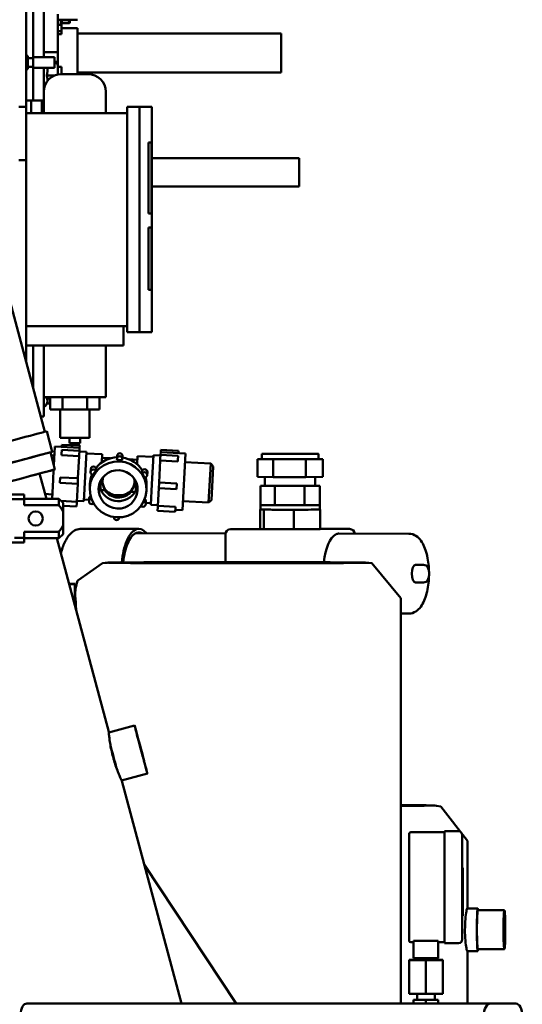
# Model space of a CAD drawing. Units: millimetres. Extents: x 0 to 4200, y 0 to 5940.
# Drawn here: x 2257 to 2540, y 3501 to 4055 of the extents above; entities that cross this region are included whole.
import ezdxf

# ---------------------------------------------------------------- set-up
doc = ezdxf.new("R2010")
doc.units = ezdxf.units.MM
doc.layers.add('AM_0', color=7, linetype='Continuous', lineweight=50)

msp = doc.modelspace()

# ---------------------------------------------------------------- linework, layer by layer
at = {"layer": 'AM_0', "linetype": 'Continuous', "lineweight": 50}
for p, q in [((2260.11, 4096.14), (2260.11, 4026.3)), ((2264.11, 4033.97), (2264.11, 4096.51)), ((2264.11, 4033.97), (2264.11, 4096.51)), ((2270.11, 4034.3), (2270.11, 4096.51)), ((2278.11, 4037.22), (2278.11, 4058.5)), ((2289.11, 4055.47), (2278.11, 4055.47)), ((2278.11, 4052.61), (2279.71, 4052.61)), ((2279.71, 4055.47), (2279.71, 4052.61)), ((2279.71, 4054.16), (2280.04, 4053.6)), ((2280.11, 4048.97), (2280.11, 4053.55)), ((2280.48, 4053.79), (2284.15, 4053.79)), ((2280.48, 4053.45), (2284.15, 4053.45)), ((2284.91, 4054.16), (2284.59, 4053.6)), ((2284.91, 4054.16), (2284.91, 4055.47)), ((2278.11, 4048.97), (2280.11, 4048.97)), ((2278.11, 4047.41), (2280.11, 4047.41)), ((2289.11, 4050.67), (2280.11, 4050.67)), ((2280.11, 4047.48), (2280.11, 4048.97)), ((2280.11, 4047.41), (2280.11, 4047.48)), ((2289.11, 4024.8), (2289.11, 4050.67)), ((2404.11, 4047.67), (2289.11, 4047.67)), ((2404.11, 4025.67), (2404.11, 4047.67)), ((2260.11, 4035.05), (2261.21, 4035.05)), ((2261.21, 4031.3), (2261.21, 4035.05)), ((2278.11, 4037.22), (2270.11, 4037.22)), ((2278.11, 4037.22), (2278.11, 4031.32)), ((2261.21, 4027.55), (2261.21, 4031.3)), ((2261.81, 4033.7), (2263.61, 4033.7)), ((2261.81, 4028.9), (2263.61, 4028.9)), ((2264.21, 4034.3), (2276.11, 4034.3)), ((2264.21, 4031.3), (2264.21, 4034.3)), ((2264.21, 4028.3), (2264.21, 4031.3)), ((2276.11, 4031.3), (2276.11, 4034.3)), ((2277.84, 4031.67), (2276.11, 4031.67)), ((2276.11, 4028.3), (2276.11, 4031.3)), ((2277.84, 4030.91), (2276.11, 4030.91)), ((2278.11, 4031.32), (2278.11, 4031.36)), ((2278.11, 4024.6), (2278.11, 4031.32)), ((2278.11, 4028.82), (2280.11, 4028.82)), ((2280.11, 4024.8), (2280.11, 4028.82)), ((2260.11, 4027.55), (2261.21, 4027.55)), ((2260.11, 4026.3), (2260.11, 4006.3)), ((2264.11, 4010.4), (2264.11, 4028.63)), ((2264.11, 4010.4), (2264.11, 4028.63)), ((2264.21, 4028.3), (2276.11, 4028.3)), ((2270.11, 4014.8), (2270.11, 4028.3)), ((2276.33, 4024.06), (2271.77, 4024.06)), ((2280.11, 4024.8), (2295.11, 4024.8)), ((2404.11, 4025.67), (2289.11, 4025.67)), ((2270.11, 4002.8), (2270.11, 4014.8)), ((2305.11, 4002.8), (2305.11, 4014.8)), ((2260.11, 4010.02), (2264.11, 4010.02)), ((2263.11, 4010.02), (2263.11, 4002.8)), ((2263.11, 4010.02), (2263.11, 4002.8)), ((2264.11, 4010.02), (2264.11, 4010.4)), ((2264.11, 4010.4), (2264.11, 4010.02)), ((2264.11, 4010.02), (2270.11, 4010.02)), ((2269.11, 4010.02), (2269.11, 4002.8)), ((2256.11, 4006.3), (2260.11, 4006.3)), ((2260.11, 4002.8), (2260.11, 4006.3)), ((2260.11, 4002.8), (2317.11, 4002.8)), ((2260.11, 4002.8), (2260.11, 3882.8)), ((2317.11, 4006.3), (2317.11, 3879.3)), ((2324.11, 4006.3), (2317.11, 4006.3)), ((2324.11, 4006.3), (2324.11, 3879.3)), ((2324.11, 4006.3), (2331.11, 4006.3)), ((2331.11, 4006.3), (2331.11, 3879.3)), ((2329.12, 3946.3), (2329.12, 3986.3)), ((2330.92, 3986.3), (2329.12, 3986.3)), ((2330.92, 3986.3), (2330.92, 3946.3)), ((2256.11, 3976.26), (2260.11, 3976.26)), ((2414.11, 3977.4), (2331.11, 3977.4)), ((2414.11, 3976.69), (2414.11, 3977.4)), ((2414.11, 3961.4), (2414.11, 3976.69)), ((2414.11, 3961.4), (2331.11, 3961.4)), ((2329.12, 3946.3), (2330.92, 3946.3)), ((2329.12, 3903.3), (2329.12, 3938.3)), ((2330.92, 3938.3), (2329.12, 3938.3)), ((2330.92, 3938.3), (2330.92, 3903.3)), ((2270.74, 3823.25), (2242.77, 3927.55)), ((2329.12, 3903.3), (2330.92, 3903.3)), ((2260.11, 3882.8), (2317.11, 3882.8)), ((2260.11, 3882.8), (2260.11, 3871.8)), ((2315.11, 3882.8), (2315.11, 3871.8)), ((2317.11, 3879.3), (2324.11, 3879.3)), ((2331.11, 3879.3), (2324.11, 3879.3)), ((2260.11, 3871.8), (2315.11, 3871.8)), ((2260.11, 3862.87), (2260.11, 3871.8)), ((2260.11, 3871.8), (2260.11, 3862.87)), ((2264.11, 3871.8), (2264.11, 3847.96)), ((2264.11, 3847.96), (2264.11, 3871.8)), ((2270.11, 3871.8), (2270.11, 3842.8)), ((2305.11, 3871.8), (2305.11, 3842.8)), ((2305.11, 3842.8), (2270.11, 3842.8)), ((2270.11, 3832.2), (2270.11, 3842.8)), ((2273.76, 3842.05), (2271.77, 3842.05)), ((2273.76, 3842.8), (2273.76, 3835.8)), ((2280.69, 3842.8), (2280.69, 3835.8)), ((2294.54, 3842.8), (2294.54, 3835.8)), ((2301.47, 3842.8), (2301.47, 3835.8)), ((2271.99, 3839.58), (2271.26, 3838.02)), ((2271.8, 3839.18), (2273.76, 3839.18)), ((2273.76, 3835.8), (2280.69, 3835.8)), ((2279.36, 3835.8), (2279.36, 3819.8)), ((2280.69, 3835.8), (2294.54, 3835.8)), ((2294.54, 3835.8), (2301.47, 3835.8)), ((2295.86, 3835.8), (2295.86, 3819.8)), ((2268.44, 3831.82), (2270.11, 3831.82)), ((2270.11, 3832.2), (2270.11, 3831.82)), ((2274.91, 3811.93), (2271.8, 3823.52)), ((2295.86, 3819.8), (2279.36, 3819.8)), ((2284.61, 3819.8), (2284.61, 3816.8)), ((2290.61, 3819.8), (2290.61, 3816.8)), ((2275.8, 3804.37), (2276.35, 3814.92)), ((2276.35, 3814.92), (2290.34, 3814.19)), ((2280.14, 3810.63), (2280.26, 3813.09)), ((2290.25, 3812.57), (2280.26, 3813.09)), ((2280.36, 3814.95), (2280.35, 3814.71)), ((2280.36, 3814.95), (2280.41, 3815.93)), ((2290.4, 3815.41), (2280.41, 3815.93)), ((2290.61, 3816.8), (2284.61, 3816.8)), ((2290.12, 3810.11), (2290.25, 3812.57)), ((2290.34, 3814.19), (2290.25, 3812.57)), ((2290.35, 3814.43), (2290.34, 3814.19)), ((2290.35, 3814.43), (2290.4, 3815.41)), ((2336.14, 3813.01), (2336.08, 3812.03)), ((2336.14, 3813.01), (2346.12, 3812.48)), ((2346.12, 3812.48), (2346.07, 3811.5)), ((2276.44, 3801.99), (2273.85, 3811.65)), ((2276.09, 3809.93), (2274.28, 3810.02)), ((2280.14, 3810.63), (2280.1, 3810)), ((2290.09, 3809.48), (2280.1, 3810)), ((2290.09, 3809.48), (2289.43, 3796.99)), ((2290.12, 3810.11), (2290.09, 3809.48)), ((2290.23, 3812.19), (2294.23, 3811.98)), ((2294.23, 3811.98), (2292.76, 3784.02)), ((2294.17, 3810.98), (2303.06, 3810.52)), ((2303.06, 3810.52), (2302.82, 3805.95)), ((2302.96, 3808.52), (2307.67, 3808.27)), ((2311.4, 3807.19), (2311.44, 3808)), ((2311.53, 3809.7), (2311.44, 3808)), ((2314.44, 3807.84), (2314.39, 3807.04)), ((2314.52, 3809.54), (2314.44, 3807.84)), ((2318.21, 3807.72), (2322.93, 3807.48)), ((2322.79, 3804.9), (2323.03, 3809.47)), ((2323.03, 3809.47), (2331.92, 3809.01)), ((2331.12, 3793.65), (2331.97, 3810.01)), ((2335.97, 3809.8), (2331.97, 3810.01)), ((2335.83, 3807.08), (2335.17, 3794.59)), ((2335.83, 3807.08), (2335.86, 3807.71)), ((2345.81, 3806.56), (2335.83, 3807.08)), ((2335.99, 3810.17), (2335.86, 3807.71)), ((2336.07, 3811.79), (2335.99, 3810.17)), ((2335.99, 3810.17), (2345.97, 3809.65)), ((2336.07, 3811.79), (2336.08, 3812.03)), ((2336.07, 3811.79), (2350.05, 3811.06)), ((2345.81, 3806.56), (2345.84, 3807.19)), ((2345.97, 3809.65), (2345.84, 3807.19)), ((2346.06, 3811.27), (2346.07, 3811.5)), ((2350.05, 3811.06), (2348.38, 3779.1)), ((2390.6, 3807.79), (2393.08, 3807.8)), ((2395.07, 3807.75), (2390.6, 3807.79)), ((2390.6, 3807.79), (2390.6, 3797.79)), ((2393.08, 3810.78), (2393.08, 3807.78)), ((2399.53, 3807.72), (2395.07, 3807.75)), ((2408.77, 3807.71), (2399.53, 3807.72)), ((2399.53, 3807.72), (2399.53, 3797.72)), ((2418.01, 3807.71), (2408.77, 3807.71)), ((2422.78, 3807.75), (2418.01, 3807.71)), ((2418.01, 3807.71), (2418.01, 3797.71)), ((2427.55, 3807.78), (2422.78, 3807.75)), ((2425.08, 3810.78), (2425.08, 3807.78)), ((2425.08, 3807.8), (2427.55, 3807.78)), ((2427.55, 3807.78), (2427.55, 3797.78)), ((2275.37, 3796.23), (2275.67, 3801.77)), ((2296.61, 3802.21), (2296.52, 3800.52)), ((2298.84, 3801.68), (2299.52, 3801.24)), ((2298.92, 3803.37), (2299.61, 3802.93)), ((2299.61, 3802.93), (2299.52, 3801.24)), ((2325.58, 3799.87), (2325.67, 3801.57)), ((2325.67, 3801.57), (2326.4, 3801.93)), ((2364.27, 3805.31), (2349.79, 3806.07)), ((2363.12, 3783.34), (2364.27, 3805.31)), ((2365.69, 3803.73), (2364.27, 3805.31)), ((2365.69, 3803.73), (2364.7, 3784.76)), ((2267.75, 3799.66), (2271.58, 3785.34)), ((2274.8, 3785.34), (2275.37, 3796.23)), ((2279.28, 3794.4), (2279.44, 3797.37)), ((2279.45, 3797.51), (2279.44, 3797.37)), ((2279.45, 3797.51), (2289.43, 3796.99)), ((2289.27, 3793.88), (2289.43, 3796.85)), ((2289.43, 3796.99), (2289.43, 3796.85)), ((2297.89, 3798.76), (2297.2, 3799.2)), ((2302.04, 3791.01), (2302.29, 3795.79)), ((2325.58, 3799.87), (2326.31, 3800.24)), ((2327.67, 3797.6), (2326.94, 3797.24)), ((2328.58, 3800.54), (2328.49, 3798.84)), ((2390.6, 3797.79), (2399.53, 3797.72)), ((2394.88, 3797.75), (2394.88, 3792.78)), ((2399.53, 3797.72), (2418.01, 3797.71)), ((2418.01, 3797.71), (2427.55, 3797.78)), ((2423.28, 3797.75), (2423.28, 3792.78)), ((2289.27, 3793.88), (2279.28, 3794.4)), ((2289.27, 3793.88), (2288.74, 3783.8)), ((2296.19, 3793.97), (2296.06, 3791.6)), ((2302.04, 3790.97), (2302.04, 3791.01)), ((2304.68, 3790.23), (2302.33, 3790.35)), ((2322.26, 3794.75), (2322.01, 3789.96)), ((2328.14, 3792.3), (2328.02, 3789.92)), ((2330.51, 3782.04), (2331.12, 3793.65)), ((2335.01, 3791.48), (2334.48, 3781.41)), ((2335.16, 3794.45), (2335.01, 3791.48)), ((2335.01, 3791.48), (2344.99, 3790.96)), ((2335.16, 3794.45), (2335.17, 3794.59)), ((2335.17, 3794.59), (2345.16, 3794.07)), ((2345.15, 3793.93), (2344.99, 3790.96)), ((2345.15, 3793.93), (2345.16, 3794.07)), ((2394.88, 3792.8), (2392.34, 3792.79)), ((2392.34, 3792.79), (2400.43, 3792.72)), ((2392.34, 3792.79), (2392.34, 3781.89)), ((2400.43, 3792.72), (2400.43, 3781.82)), ((2400.43, 3792.72), (2417.17, 3792.72)), ((2417.17, 3792.72), (2425.82, 3792.78)), ((2417.17, 3792.72), (2417.17, 3781.82)), ((2425.82, 3792.78), (2423.28, 3792.8)), ((2425.82, 3792.78), (2425.82, 3781.88)), ((2259.04, 3787.85), (2239.63, 3787.85)), ((2259.04, 3785.22), (2239.63, 3785.22)), ((2253.58, 3785.21), (2259.08, 3785.21)), ((2259.04, 3785.22), (2259.04, 3787.85)), ((2259.08, 3787.84), (2259.04, 3787.84)), ((2259.08, 3787.84), (2259.08, 3785.21)), ((2278.63, 3785.34), (2259.08, 3785.34)), ((2259.08, 3785.21), (2259.08, 3781.89)), ((2274.94, 3787.96), (2270.82, 3788.18)), ((2281.08, 3783.14), (2278.63, 3785.34)), ((2278.63, 3785.34), (2278.63, 3781.89)), ((2292.81, 3785.02), (2295.7, 3784.87)), ((2295.75, 3785.73), (2295.66, 3784.03)), ((2296.47, 3785.27), (2296.96, 3785.52)), ((2321.65, 3789.34), (2319.3, 3789.46)), ((2322.01, 3789.96), (2322.01, 3789.92)), ((2364.7, 3784.76), (2363.12, 3783.34)), ((2259.08, 3781.89), (2278.63, 3781.89)), ((2279.82, 3784.27), (2288.74, 3783.8)), ((2281.08, 3783.14), (2281.08, 3778.01)), ((2288.6, 3781.02), (2281.08, 3781.41)), ((2288.6, 3781.02), (2288.7, 3783.03)), ((2288.74, 3783.8), (2288.7, 3783.03)), ((2288.77, 3784.23), (2292.76, 3784.02)), ((2298.22, 3782.83), (2297.84, 3782.64)), ((2325.31, 3781.2), (2324.95, 3781.43)), ((2326.49, 3783.97), (2326.94, 3783.68)), ((2327.72, 3784.05), (2327.63, 3782.36)), ((2327.67, 3783.19), (2330.56, 3783.04)), ((2334.5, 3781.83), (2330.51, 3782.04)), ((2334.44, 3780.64), (2334.33, 3778.62)), ((2334.44, 3780.64), (2334.48, 3781.41)), ((2334.48, 3781.41), (2344.47, 3780.88)), ((2344.43, 3780.11), (2344.32, 3778.1)), ((2344.38, 3779.31), (2348.38, 3779.1)), ((2344.43, 3780.11), (2344.47, 3780.88)), ((2363.12, 3783.34), (2348.64, 3784.1)), ((2392.12, 3779.42), (2392.12, 3768.42)), ((2392.12, 3779.42), (2392.33, 3779.42)), ((2392.33, 3779.41), (2392.12, 3779.42)), ((2392.33, 3779.38), (2392.33, 3781.88)), ((2392.34, 3781.89), (2400.43, 3781.82)), ((2394.25, 3779.34), (2393.75, 3779.36)), ((2394.25, 3768.34), (2394.25, 3779.34)), ((2398.2, 3779.33), (2394.25, 3779.34)), ((2400.43, 3781.82), (2417.17, 3781.82)), ((2411.21, 3779.3), (2407.26, 3779.31)), ((2414.66, 3779.32), (2411.21, 3779.3)), ((2411.21, 3768.3), (2411.21, 3779.3)), ((2417.17, 3781.82), (2425.82, 3781.88)), ((2426.04, 3779.35), (2422.58, 3779.34)), ((2425.54, 3779.37), (2426.04, 3779.35)), ((2425.82, 3779.38), (2425.82, 3781.88)), ((2426.04, 3768.35), (2426.04, 3779.35)), ((2281.08, 3778.01), (2281.08, 3770.67)), ((2309.71, 3775.03), (2309.72, 3775.16)), ((2312.72, 3775), (2312.71, 3774.88)), ((2334.33, 3778.62), (2344.32, 3778.1)), ((2281.08, 3770.67), (2281.08, 3765.54)), ((2291.63, 3768.61), (2323.75, 3768.55)), ((2375.53, 3768.34), (2392.12, 3768.51)), ((2375.56, 3768.34), (2392.12, 3768.51)), ((2425.13, 3768.25), (2375.56, 3768.34)), ((2394.25, 3768.34), (2392.12, 3768.42)), ((2411.21, 3768.3), (2394.25, 3768.34)), ((2426.04, 3768.35), (2411.21, 3768.3)), ((2442.59, 3768.43), (2425.13, 3768.25)), ((2426.04, 3768.46), (2442.59, 3768.43)), ((2426.04, 3768.46), (2442.59, 3768.43)), ((2259.08, 3763.46), (2253.58, 3763.46)), ((2259.08, 3766.79), (2259.08, 3763.46)), ((2278.63, 3766.79), (2259.08, 3766.79)), ((2259.08, 3763.46), (2259.08, 3760.84)), ((2278.63, 3763.34), (2259.08, 3763.34)), ((2277.48, 3763.34), (2306.79, 3654.05)), ((2278.63, 3766.79), (2278.63, 3763.34)), ((2281.08, 3765.54), (2278.63, 3763.34)), ((2321.86, 3766.05), (2372.63, 3765.95)), ((2372.56, 3749.75), (2372.56, 3765.34)), ((2436.62, 3765.83), (2476.13, 3765.76)), ((2259.08, 3760.84), (2239.62, 3760.84)), ((2479.77, 3748.25), (2484.36, 3748.24)), ((2284.42, 3737.47), (2287.58, 3737.47)), ((2284.44, 3737.39), (2287.58, 3737.39)), ((2287.58, 3737.39), (2287.58, 3737.47)), ((2287.58, 3725.7), (2287.58, 3737.39)), ((2479.75, 3738.25), (2484.34, 3738.24)), ((2287.58, 3734.65), (2288.09, 3734.65)), ((2471.58, 3501), (2471.58, 3729.43)), ((2471.58, 3720.77), (2476.04, 3720.76)), ((2306.8, 3653.79), (2321.34, 3657.69)), ((2314.05, 3626.75), (2328.59, 3630.65)), ((2314.16, 3626.52), (2347.82, 3501)), ((2476.16, 3536.54), (2476.16, 3596.54)), ((2477.16, 3597.54), (2496.16, 3597.54)), ((2496.16, 3598.04), (2504.16, 3598.04)), ((2496.16, 3598.04), (2496.16, 3535.04)), ((2506.16, 3596.04), (2506.16, 3537.04)), ((2509.08, 3554.57), (2509.08, 3592.59)), ((2378.74, 3501), (2326.82, 3579.32)), ((2378.72, 3501), (2326.83, 3579.27)), ((2506.16, 3577.49), (2506.46, 3577.49)), ((2506.46, 3569.04), (2506.46, 3577.49)), ((2506.16, 3569.04), (2506.46, 3569.04)), ((2506.46, 3569.04), (2506.46, 3565.75)), ((2506.16, 3565.75), (2506.46, 3565.75)), ((2506.46, 3550.47), (2506.46, 3565.75)), ((2508.98, 3554.57), (2514.97, 3554.57)), ((2514.97, 3553.52), (2529.96, 3553.51)), ((2506.16, 3550.47), (2506.46, 3550.47)), ((2477.16, 3535.54), (2478.66, 3535.54)), ((2478.66, 3526.51), (2478.66, 3536.31)), ((2478.66, 3536.31), (2492.66, 3536.31)), ((2492.66, 3526.51), (2492.66, 3536.31)), ((2492.66, 3535.54), (2496.16, 3535.54)), ((2496.16, 3535.04), (2504.16, 3535.04)), ((2508.97, 3530.57), (2514.97, 3530.57)), ((2509.08, 3501), (2509.08, 3530.57)), ((2514.97, 3531.62), (2529.95, 3531.61)), ((2476.16, 3525.56), (2479.16, 3525.57)), ((2476.16, 3525.51), (2476.16, 3525.56)), ((2485.66, 3525.49), (2476.16, 3525.51)), ((2476.16, 3506.51), (2476.16, 3525.51)), ((2478.66, 3526.51), (2492.66, 3526.51)), ((2479.16, 3526.51), (2479.16, 3525.54)), ((2495.16, 3525.51), (2485.66, 3525.49)), ((2485.66, 3506.49), (2485.66, 3525.49)), ((2492.16, 3526.51), (2492.16, 3525.54)), ((2492.16, 3525.57), (2495.16, 3525.56)), ((2495.16, 3525.56), (2495.16, 3525.51)), ((2495.16, 3506.51), (2495.16, 3525.51)), ((2485.66, 3506.49), (2476.16, 3506.51)), ((2478.66, 3503.02), (2478.66, 3503.06)), ((2478.66, 3503.06), (2480.66, 3503.06)), ((2485.66, 3503), (2478.66, 3503.02)), ((2478.66, 3501), (2478.66, 3503.02)), ((2480.66, 3503.04), (2480.66, 3506.5)), ((2495.16, 3506.51), (2485.66, 3506.49)), ((2492.66, 3503.02), (2485.66, 3503)), ((2485.66, 3501), (2485.66, 3503)), ((2490.66, 3503.04), (2490.66, 3506.5)), ((2490.66, 3503.06), (2492.66, 3503.06)), ((2492.66, 3503.06), (2492.66, 3503.02)), ((2492.66, 3501), (2492.66, 3503.02)), ((2522.05, 3501), (2260.64, 3501)), ((2522.05, 3501), (2536.36, 3501))]:
    msp.add_line(p, q, dxfattribs=at)
for points in [[(2280.48, 4053.45), (2280.4, 4053.47), (2280.34, 4053.48), (2280.28, 4053.5), (2280.22, 4053.51), (2280.18, 4053.53), (2280.14, 4053.54), (2280.11, 4053.55), (2280.08, 4053.57), (2280.06, 4053.58), (2280.04, 4053.59), (2280.04, 4053.61), (2280.03, 4053.62), (2280.04, 4053.63), (2280.04, 4053.65), (2280.06, 4053.66), (2280.08, 4053.67), (2280.11, 4053.69), (2280.14, 4053.7), (2280.18, 4053.71), (2280.22, 4053.73), (2280.28, 4053.74), (2280.34, 4053.76), (2280.4, 4053.77), (2280.48, 4053.79)], [(2280.48, 4053.79), (2280.45, 4053.87), (2280.43, 4053.94), (2280.41, 4054.02), (2280.39, 4054.1), (2280.36, 4054.17), (2280.34, 4054.24), (2280.32, 4054.32), (2280.3, 4054.39), (2280.29, 4054.46), (2280.27, 4054.53), (2280.25, 4054.6), (2280.23, 4054.67), (2280.22, 4054.74), (2280.2, 4054.81), (2280.19, 4054.88), (2280.18, 4054.95), (2280.16, 4055.01), (2280.15, 4055.08), (2280.14, 4055.15), (2280.13, 4055.21), (2280.12, 4055.28), (2280.11, 4055.34), (2280.1, 4055.41), (2280.09, 4055.47)], [(2284.54, 4055.47), (2284.53, 4055.41), (2284.52, 4055.34), (2284.51, 4055.28), (2284.5, 4055.21), (2284.49, 4055.15), (2284.48, 4055.08), (2284.47, 4055.01), (2284.45, 4054.95), (2284.44, 4054.88), (2284.43, 4054.81), (2284.41, 4054.74), (2284.39, 4054.67), (2284.38, 4054.6), (2284.36, 4054.53), (2284.34, 4054.46), (2284.33, 4054.39), (2284.31, 4054.32), (2284.29, 4054.24), (2284.27, 4054.17), (2284.24, 4054.1), (2284.22, 4054.02), (2284.2, 4053.94), (2284.17, 4053.87), (2284.15, 4053.79)], [(2284.15, 4053.79), (2284.23, 4053.77), (2284.29, 4053.76), (2284.35, 4053.74), (2284.41, 4053.73), (2284.45, 4053.71), (2284.49, 4053.7), (2284.52, 4053.69), (2284.55, 4053.67), (2284.57, 4053.66), (2284.58, 4053.65), (2284.59, 4053.63), (2284.6, 4053.62), (2284.59, 4053.61), (2284.58, 4053.59), (2284.57, 4053.58), (2284.55, 4053.57), (2284.52, 4053.55), (2284.49, 4053.54), (2284.45, 4053.53), (2284.41, 4053.51), (2284.35, 4053.5), (2284.29, 4053.48), (2284.23, 4053.47), (2284.15, 4053.45)], [(2277.84, 4031.67), (2277.89, 4031.63), (2277.93, 4031.6), (2277.97, 4031.57), (2278, 4031.53), (2278.03, 4031.5), (2278.05, 4031.47), (2278.07, 4031.44), (2278.09, 4031.41), (2278.1, 4031.38), (2278.11, 4031.35), (2278.11, 4031.32), (2278.11, 4031.29), (2278.11, 4031.26), (2278.11, 4031.23), (2278.1, 4031.2), (2278.09, 4031.17), (2278.07, 4031.14), (2278.05, 4031.11), (2278.03, 4031.08), (2278, 4031.04), (2277.97, 4031.01), (2277.93, 4030.98), (2277.89, 4030.94), (2277.84, 4030.91)], [(2277.84, 4030.91), (2277.89, 4030.6), (2277.93, 4030.31), (2277.96, 4030.02), (2277.99, 4029.75), (2278.02, 4029.48), (2278.04, 4029.21), (2278.06, 4028.95), (2278.08, 4028.69), (2278.09, 4028.44), (2278.1, 4028.19), (2278.11, 4027.94), (2278.11, 4027.69), (2278.11, 4027.44), (2278.11, 4027.19), (2278.11, 4026.94), (2278.1, 4026.69), (2278.09, 4026.44), (2278.07, 4026.19), (2278.06, 4025.93), (2278.03, 4025.67), (2278.01, 4025.4), (2277.98, 4025.12), (2277.95, 4024.84), (2277.91, 4024.56)], [(2272.21, 4028.3), (2272.22, 4028.13), (2272.23, 4027.97), (2272.23, 4027.8), (2272.24, 4027.63), (2272.24, 4027.47), (2272.24, 4027.3), (2272.23, 4027.13), (2272.23, 4026.96), (2272.22, 4026.8), (2272.21, 4026.63), (2272.19, 4026.46), (2272.18, 4026.29), (2272.16, 4026.12), (2272.14, 4025.94), (2272.11, 4025.77), (2272.09, 4025.59), (2272.06, 4025.41), (2272.03, 4025.23), (2271.99, 4025.04), (2271.95, 4024.85), (2271.91, 4024.66), (2271.87, 4024.46), (2271.82, 4024.26), (2271.77, 4024.06)], [(2271.77, 4024.06), (2271.81, 4023.91), (2271.85, 4023.76), (2271.89, 4023.62), (2271.92, 4023.48), (2271.96, 4023.34), (2271.99, 4023.21), (2272.02, 4023.07), (2272.04, 4022.94), (2272.07, 4022.81), (2272.09, 4022.68), (2272.11, 4022.55), (2272.13, 4022.43), (2272.15, 4022.3), (2272.17, 4022.17), (2272.18, 4022.05), (2272.19, 4021.93), (2272.2, 4021.81), (2272.21, 4021.68), (2272.22, 4021.56), (2272.23, 4021.44), (2272.23, 4021.32), (2272.24, 4021.2), (2272.24, 4021.08), (2272.24, 4020.96)], [(2271.93, 3842.8), (2271.93, 3842.77), (2271.92, 3842.74), (2271.91, 3842.71), (2271.91, 3842.68), (2271.9, 3842.65), (2271.9, 3842.62), (2271.89, 3842.59), (2271.88, 3842.56), (2271.88, 3842.53), (2271.87, 3842.49), (2271.86, 3842.46), (2271.86, 3842.43), (2271.85, 3842.4), (2271.84, 3842.37), (2271.84, 3842.34), (2271.83, 3842.31), (2271.82, 3842.27), (2271.81, 3842.24), (2271.81, 3842.21), (2271.8, 3842.18), (2271.79, 3842.15), (2271.78, 3842.11), (2271.78, 3842.08), (2271.77, 3842.05)], [(2271.77, 3842.05), (2271.84, 3841.93), (2271.9, 3841.82), (2271.96, 3841.7), (2272.01, 3841.6), (2272.06, 3841.49), (2272.1, 3841.38), (2272.13, 3841.28), (2272.16, 3841.18), (2272.19, 3841.08), (2272.21, 3840.98), (2272.22, 3840.88), (2272.23, 3840.79), (2272.24, 3840.69), (2272.24, 3840.59), (2272.24, 3840.49), (2272.23, 3840.4), (2272.21, 3840.3), (2272.2, 3840.2), (2272.18, 3840.1), (2272.15, 3840), (2272.12, 3839.9), (2272.08, 3839.8), (2272.04, 3839.69), (2271.99, 3839.58)], [(2302.33, 3790.35), (2302.32, 3790.38), (2302.3, 3790.4), (2302.29, 3790.43), (2302.28, 3790.45), (2302.26, 3790.48), (2302.25, 3790.5), (2302.24, 3790.53), (2302.23, 3790.55), (2302.21, 3790.58), (2302.2, 3790.6), (2302.19, 3790.63), (2302.18, 3790.66), (2302.17, 3790.68), (2302.15, 3790.71), (2302.14, 3790.73), (2302.13, 3790.76), (2302.12, 3790.78), (2302.11, 3790.81), (2302.09, 3790.84), (2302.08, 3790.86), (2302.07, 3790.89), (2302.06, 3790.91), (2302.05, 3790.94), (2302.04, 3790.97)], [(2321.26, 3794.76), (2321.09, 3793.55), (2320.76, 3792.39), (2320.26, 3791.33), (2319.63, 3790.4), (2318.9, 3789.6), (2318.11, 3788.96), (2317.24, 3788.43), (2316.29, 3788), (2315.27, 3787.7), (2314.2, 3787.5), (2313.07, 3787.41), (2311.86, 3787.42), (2310.66, 3787.53), (2309.55, 3787.74), (2308.5, 3788.05), (2307.52, 3788.46), (2306.62, 3788.98), (2305.81, 3789.6), (2305.09, 3790.33), (2304.45, 3791.19), (2303.92, 3792.18), (2303.54, 3793.29), (2303.32, 3794.48), (2303.29, 3795.71)], [(2304.68, 3790.23), (2304.73, 3790.15), (2304.79, 3790.08), (2304.84, 3790), (2304.9, 3789.93), (2304.96, 3789.86), (2305.02, 3789.78), (2305.08, 3789.71), (2305.14, 3789.64), (2305.2, 3789.57), (2305.26, 3789.51), (2305.32, 3789.44), (2305.38, 3789.37), (2305.44, 3789.31), (2305.5, 3789.24), (2305.57, 3789.18), (2305.63, 3789.12), (2305.7, 3789.05), (2305.76, 3788.99), (2305.83, 3788.93), (2305.9, 3788.87), (2305.96, 3788.81), (2306.03, 3788.75), (2306.1, 3788.69), (2306.17, 3788.63)], [(2317.65, 3788.03), (2317.73, 3788.08), (2317.8, 3788.13), (2317.88, 3788.18), (2317.95, 3788.24), (2318.02, 3788.29), (2318.1, 3788.34), (2318.17, 3788.4), (2318.24, 3788.45), (2318.31, 3788.51), (2318.38, 3788.57), (2318.45, 3788.62), (2318.52, 3788.68), (2318.59, 3788.74), (2318.65, 3788.8), (2318.72, 3788.86), (2318.79, 3788.93), (2318.85, 3788.99), (2318.92, 3789.06), (2318.99, 3789.12), (2319.05, 3789.19), (2319.11, 3789.25), (2319.18, 3789.32), (2319.24, 3789.39), (2319.3, 3789.46)], [(2322.01, 3789.92), (2321.99, 3789.89), (2321.98, 3789.87), (2321.97, 3789.84), (2321.95, 3789.82), (2321.94, 3789.8), (2321.92, 3789.77), (2321.91, 3789.75), (2321.89, 3789.72), (2321.88, 3789.7), (2321.86, 3789.67), (2321.85, 3789.65), (2321.84, 3789.62), (2321.82, 3789.6), (2321.81, 3789.58), (2321.79, 3789.55), (2321.78, 3789.53), (2321.76, 3789.51), (2321.75, 3789.48), (2321.73, 3789.46), (2321.71, 3789.43), (2321.7, 3789.41), (2321.68, 3789.39), (2321.67, 3789.36), (2321.65, 3789.34)], [(2278.63, 3781.89), (2278.77, 3781.71), (2278.9, 3781.53), (2279.04, 3781.35), (2279.16, 3781.17), (2279.29, 3781), (2279.41, 3780.83), (2279.53, 3780.66), (2279.64, 3780.49), (2279.75, 3780.33), (2279.86, 3780.16), (2279.97, 3780), (2280.07, 3779.84), (2280.17, 3779.68), (2280.26, 3779.52), (2280.36, 3779.36), (2280.45, 3779.21), (2280.54, 3779.05), (2280.62, 3778.9), (2280.7, 3778.75), (2280.78, 3778.6), (2280.86, 3778.45), (2280.93, 3778.3), (2281.01, 3778.15), (2281.08, 3778.01)], [(2281.08, 3770.67), (2281.01, 3770.53), (2280.93, 3770.38), (2280.86, 3770.23), (2280.78, 3770.08), (2280.7, 3769.93), (2280.62, 3769.78), (2280.54, 3769.62), (2280.45, 3769.47), (2280.36, 3769.31), (2280.26, 3769.16), (2280.17, 3769), (2280.07, 3768.84), (2279.97, 3768.68), (2279.86, 3768.52), (2279.75, 3768.35), (2279.64, 3768.19), (2279.53, 3768.02), (2279.41, 3767.85), (2279.29, 3767.68), (2279.16, 3767.5), (2279.04, 3767.33), (2278.9, 3767.15), (2278.77, 3766.97), (2278.63, 3766.79)], [(2279.82, 3754.61), (2280.03, 3755.47), (2280.25, 3756.32), (2280.49, 3757.15), (2280.75, 3757.96), (2281.02, 3758.75), (2281.32, 3759.52), (2281.63, 3760.27), (2281.96, 3761.01), (2282.31, 3761.72), (2282.68, 3762.41), (2283.07, 3763.08), (2283.49, 3763.72), (2283.94, 3764.35), (2284.43, 3764.95), (2284.94, 3765.52), (2285.5, 3766.07), (2286.1, 3766.58), (2286.75, 3767.06), (2287.45, 3767.49), (2288.21, 3767.87), (2289.01, 3768.18), (2289.85, 3768.41), (2290.73, 3768.56), (2291.63, 3768.61)], [(2436.62, 3765.83), (2436.54, 3765.83), (2436.46, 3765.83), (2436.39, 3765.83), (2436.31, 3765.82), (2436.23, 3765.81), (2436.15, 3765.8), (2436.08, 3765.79), (2436, 3765.78), (2435.92, 3765.76), (2435.84, 3765.75), (2435.77, 3765.73), (2435.69, 3765.71), (2435.61, 3765.69), (2435.53, 3765.66), (2435.45, 3765.64), (2435.38, 3765.61), (2435.3, 3765.58), (2435.22, 3765.55), (2435.14, 3765.51), (2435.06, 3765.48), (2434.98, 3765.44), (2434.9, 3765.4), (2434.82, 3765.36), (2434.74, 3765.31)], [(2476.13, 3765.76), (2477.2, 3765.67), (2478.24, 3765.43), (2479.2, 3765.04), (2480.09, 3764.55), (2480.88, 3763.97), (2481.61, 3763.33), (2482.26, 3762.62), (2482.85, 3761.87), (2483.39, 3761.07), (2483.89, 3760.22), (2484.35, 3759.34), (2484.77, 3758.41), (2485.16, 3757.44), (2485.51, 3756.44), (2485.84, 3755.4), (2486.13, 3754.32), (2486.4, 3753.22), (2486.63, 3752.08), (2486.84, 3750.92), (2487.01, 3749.73), (2487.15, 3748.53), (2487.27, 3747.3), (2487.35, 3746.07), (2487.4, 3744.83)], [(2289.25, 3739.43), (2303.24, 3749.16), (2304.88, 3749.37), (2305.55, 3749.42), (2305.99, 3749.44), (2306.35, 3749.46), (2306.69, 3749.47), (2307.03, 3749.48), (2307.38, 3749.48), (2307.76, 3749.49), (2308.17, 3749.5), (2308.61, 3749.51), (2309.09, 3749.52), (2309.59, 3749.52), (2310.13, 3749.53), (2310.7, 3749.54), (2311.31, 3749.54), (2311.95, 3749.55), (2312.62, 3749.56), (2313.33, 3749.57), (2314.07, 3749.57), (2314.85, 3749.58), (2315.66, 3749.58), (2316.5, 3749.59), (2317.37, 3749.6), (2318.28, 3749.6), (2319.22, 3749.61), (2320.19, 3749.62), (2321.19, 3749.62), (2322.22, 3749.63), (2323.29, 3749.63), (2324.38, 3749.64), (2325.5, 3749.64), (2326.64, 3749.65), (2327.82, 3749.65), (2329.02, 3749.66), (2330.25, 3749.67), (2331.51, 3749.67), (2332.79, 3749.67), (2334.09, 3749.68), (2335.42, 3749.68), (2336.77, 3749.69), (2338.15, 3749.69), (2339.54, 3749.7), (2340.96, 3749.7), (2342.4, 3749.7), (2343.85, 3749.71), (2345.33, 3749.71), (2346.82, 3749.71), (2348.33, 3749.72), (2349.86, 3749.72), (2351.4, 3749.72), (2352.96, 3749.73), (2354.53, 3749.73), (2356.11, 3749.73), (2357.71, 3749.73), (2359.31, 3749.74), (2360.93, 3749.74), (2362.56, 3749.74), (2364.19, 3749.74), (2365.84, 3749.74), (2367.49, 3749.74), (2369.15, 3749.74), (2370.81, 3749.75), (2372.47, 3749.75), (2374.14, 3749.75), (2375.82, 3749.75), (2377.49, 3749.75), (2379.17, 3749.75), (2380.84, 3749.75), (2382.52, 3749.75), (2384.19, 3749.75), (2385.86, 3749.75), (2387.53, 3749.75), (2389.19, 3749.74), (2390.84, 3749.74), (2392.49, 3749.74), (2394.14, 3749.74), (2395.77, 3749.74), (2397.4, 3749.74), (2399.01, 3749.74), (2400.62, 3749.73), (2402.21, 3749.73), (2403.8, 3749.73), (2405.36, 3749.73), (2406.92, 3749.72), (2408.46, 3749.72), (2409.98, 3749.72), (2411.49, 3749.71), (2412.98, 3749.71), (2414.46, 3749.71), (2415.91, 3749.7), (2417.35, 3749.7), (2418.76, 3749.7), (2420.15, 3749.69), (2421.53, 3749.69), (2422.88, 3749.68), (2424.2, 3749.68), (2425.5, 3749.67), (2426.78, 3749.67), (2428.03, 3749.66), (2429.26, 3749.66), (2430.46, 3749.65), (2431.63, 3749.65), (2432.78, 3749.64), (2433.9, 3749.64), (2434.98, 3749.63), (2436.04, 3749.63), (2437.07, 3749.62), (2438.07, 3749.62), (2439.04, 3749.61), (2439.97, 3749.6), (2440.87, 3749.6), (2441.75, 3749.59), (2442.58, 3749.58), (2443.39, 3749.58), (2444.16, 3749.57), (2444.9, 3749.56), (2445.61, 3749.56), (2446.28, 3749.55), (2446.91, 3749.54), (2447.51, 3749.54), (2448.08, 3749.53), (2448.62, 3749.52), (2449.12, 3749.52), (2449.59, 3749.51), (2450.02, 3749.5), (2450.43, 3749.49), (2450.8, 3749.48), (2451.16, 3749.48), (2451.5, 3749.47), (2451.85, 3749.45), (2452.19, 3749.44), (2452.65, 3749.41), (2453.38, 3749.36), (2455.27, 3749.09), (2471.58, 3729.43)], [(2484.36, 3748.24), (2485.14, 3748.11), (2485.78, 3747.8), (2486.26, 3747.4), (2486.6, 3746.97), (2486.86, 3746.54), (2487.05, 3746.1), (2487.21, 3745.65), (2487.33, 3745.18), (2487.42, 3744.71), (2487.49, 3744.23), (2487.53, 3743.73), (2487.54, 3743.24), (2487.52, 3742.74), (2487.48, 3742.25), (2487.42, 3741.77), (2487.32, 3741.29), (2487.2, 3740.83), (2487.04, 3740.38), (2486.84, 3739.94), (2486.58, 3739.51), (2486.24, 3739.08), (2485.77, 3738.68), (2485.12, 3738.37), (2484.34, 3738.24)], [(2487.4, 3741.65), (2487.34, 3740.4), (2487.25, 3739.17), (2487.13, 3737.95), (2486.99, 3736.75), (2486.81, 3735.56), (2486.6, 3734.4), (2486.36, 3733.26), (2486.09, 3732.16), (2485.79, 3731.08), (2485.47, 3730.04), (2485.11, 3729.04), (2484.71, 3728.07), (2484.29, 3727.15), (2483.83, 3726.26), (2483.33, 3725.42), (2482.78, 3724.62), (2482.19, 3723.86), (2481.53, 3723.17), (2480.81, 3722.53), (2480.01, 3721.95), (2479.11, 3721.46), (2478.15, 3721.08), (2477.12, 3720.84), (2476.04, 3720.76)], [(2288.08, 3734.65), (2288.22, 3735.6), (2288.38, 3736.45), (2288.55, 3737.2), (2288.73, 3737.85), (2288.89, 3738.4), (2289.03, 3738.83), (2289.14, 3739.15), (2289.22, 3739.35), (2289.25, 3739.43), (2289.24, 3739.39), (2289.19, 3739.24), (2289.1, 3738.98), (2288.98, 3738.62), (2288.84, 3738.16), (2288.68, 3737.63), (2288.52, 3737.01), (2288.37, 3736.3), (2288.22, 3735.52), (2288.09, 3734.65), (2287.99, 3733.72), (2287.92, 3732.71), (2287.9, 3731.65), (2287.92, 3730.53), (2287.99, 3729.36)], [(2287.99, 3729.36), (2288.01, 3729.11), (2288.04, 3728.85), (2288.06, 3728.59), (2288.08, 3728.33), (2288.1, 3728.06), (2288.12, 3727.8), (2288.13, 3727.53), (2288.15, 3727.26), (2288.17, 3726.99), (2288.19, 3726.72), (2288.2, 3726.45), (2288.22, 3726.18), (2288.23, 3725.91), (2288.24, 3725.63), (2288.26, 3725.36), (2288.27, 3725.08), (2288.28, 3724.81), (2288.29, 3724.53), (2288.3, 3724.25), (2288.31, 3723.98), (2288.31, 3723.7), (2288.32, 3723.43), (2288.33, 3723.15), (2288.33, 3722.88)], [(2309.2, 3639.95), (2308.94, 3640.94), (2308.69, 3641.94), (2308.46, 3642.94), (2308.24, 3643.94), (2308.04, 3644.93), (2307.85, 3645.89), (2307.69, 3646.82), (2307.54, 3647.71), (2307.41, 3648.55), (2307.29, 3649.34), (2307.19, 3650.06), (2307.11, 3650.73), (2307.03, 3651.37), (2306.97, 3651.95), (2306.92, 3652.47), (2306.87, 3652.93), (2306.84, 3653.3), (2306.81, 3653.6), (2306.8, 3653.83), (2306.79, 3653.97), (2306.78, 3654.04), (2306.79, 3654.04), (2306.8, 3653.95), (2306.81, 3653.79)], [(2308, 3645.51), (2308.09, 3645.06), (2308.18, 3644.6), (2308.28, 3644.14), (2308.38, 3643.67), (2308.48, 3643.21), (2308.59, 3642.74), (2308.7, 3642.27), (2308.81, 3641.8), (2308.93, 3641.33), (2309.04, 3640.87), (2309.16, 3640.41), (2309.28, 3639.95), (2309.4, 3639.5), (2309.53, 3639.04), (2309.66, 3638.58), (2309.8, 3638.12), (2309.93, 3637.66), (2310.07, 3637.2), (2310.22, 3636.74), (2310.36, 3636.28), (2310.51, 3635.83), (2310.65, 3635.38), (2310.8, 3634.94), (2310.95, 3634.51)], [(2314.06, 3626.76), (2314.13, 3626.61), (2314.16, 3626.53), (2314.16, 3626.53), (2314.13, 3626.59), (2314.06, 3626.72), (2313.97, 3626.92), (2313.84, 3627.2), (2313.68, 3627.54), (2313.49, 3627.96), (2313.27, 3628.44), (2313.04, 3628.97), (2312.79, 3629.56), (2312.52, 3630.19), (2312.24, 3630.87), (2311.95, 3631.6), (2311.64, 3632.4), (2311.33, 3633.24), (2311.01, 3634.13), (2310.68, 3635.06), (2310.37, 3636.02), (2310.05, 3637), (2309.75, 3637.98), (2309.47, 3638.97), (2309.2, 3639.95)], [(2471.58, 3612.8), (2472.42, 3612.8), (2473.24, 3612.8), (2474.05, 3612.79), (2474.83, 3612.79), (2475.6, 3612.78), (2476.35, 3612.78), (2477.08, 3612.77), (2477.79, 3612.77), (2478.49, 3612.76), (2479.16, 3612.76), (2479.81, 3612.75), (2480.45, 3612.74), (2481.06, 3612.74), (2481.66, 3612.73), (2482.23, 3612.73), (2482.78, 3612.72), (2483.32, 3612.72), (2483.83, 3612.71), (2484.32, 3612.71), (2484.79, 3612.7), (2485.25, 3612.69), (2485.68, 3612.69), (2486.09, 3612.68), (2486.48, 3612.68), (2486.85, 3612.67), (2487.2, 3612.67), (2487.53, 3612.66), (2487.85, 3612.65), (2488.15, 3612.65), (2488.44, 3612.64), (2488.72, 3612.63), (2488.99, 3612.62), (2489.25, 3612.61), (2489.51, 3612.61), (2489.81, 3612.59), (2490.18, 3612.57), (2490.68, 3612.53), (2491.59, 3612.43), (2494.04, 3611.98), (2509.08, 3592.59)], [(2508.97, 3530.57), (2508.89, 3530.67), (2508.79, 3530.97), (2508.66, 3531.48), (2508.52, 3532.19), (2508.37, 3533.07), (2508.23, 3534.08), (2508.09, 3535.24), (2507.97, 3536.55), (2507.86, 3537.98), (2507.78, 3539.49), (2507.73, 3541.04), (2507.72, 3542.57), (2507.74, 3544.1), (2507.79, 3545.65), (2507.87, 3547.16), (2507.98, 3548.59), (2508.1, 3549.9), (2508.24, 3551.05), (2508.38, 3552.07), (2508.53, 3552.94), (2508.67, 3553.65), (2508.79, 3554.16), (2508.9, 3554.47), (2508.98, 3554.57)]]:
    msp.add_lwpolyline(points, dxfattribs=at)
msp.add_circle((2265.58, 3774.34), 4, dxfattribs=at)
for centre, radius, start, end in [((2261.81, 4034.3), 0.6, 180, 270), ((2261.81, 4028.3), 0.6, 90, 180), ((2263.61, 4034.3), 0.6, 270, 0), ((2263.61, 4028.3), 0.6, 0, 90), ((2280.11, 4014.8), 10, 90, 180), ((2295.11, 4014.8), 10, 0, 90), ((2270.71, 4016.47), 0.6, 180, 212.0896), ((2270.71, 3838.27), 0.6, 180, 335), ((2375.56, 3765.34), 3, 90.5784, 180), ((2442.59, 3765.43), 3, 7.4709, 89.892), ((2477.16, 3596.54), 1, 90, 180), ((2504.16, 3596.04), 2, 0, 90), ((2477.16, 3536.54), 1, 180, 270), ((2504.16, 3537.04), 2, 270, 0)]:
    msp.add_arc(centre, radius, start, end, dxfattribs=at)
for centre, major_axis, ratio, start_param, end_param in [((2184.78, 3800.19), (87.03, 23.33), 0.000765, 0, 2.144117), ((2187.89, 3788.6), (87.03, 23.33), 0.000765, 6.126765, 7.900117), ((2187.89, 3788.6), (85.96, 23.05), 0.000765, 0, 1.617467), ((2312.16, 3793.13), (15.98, -0.84), 0.985495, 1.664684, 2.524106), ((2312.07, 3791.44), (-15.98, 0.84), 0.985495, 4.618501, 4.806277), ((2312.94, 3807.92), (-1.5, 0.08), 0.985495, 3.141593, 6.283185), ((2313.03, 3809.62), (-1.5, 0.08), 0.985495, 3.141593, 6.283185), ((2312.16, 3793.13), (15.98, -0.84), 0.985495, 0.617487, 1.476908), ((2409.08, 3807.78), (-16, 0), 0.004363, 0, 0.504514), ((2409.08, 3807.78), (16, 0), 0.004363, 3.646107, 4.693304), ((2409.08, 3807.78), (16, 0), 0.004363, 4.693304, 5.740502), ((2409.08, 3807.78), (16, 0), 0.004363, 5.740502, 6.283185), ((2190.48, 3778.94), (85.96, 23.05), 0.000765, 5.829588, 7.47214), ((2298.02, 3800.44), (-1.5, 0.08), 0.985495, 4.18879, 7.330383), ((2298.11, 3802.13), (-1.5, 0.08), 0.985495, 4.18879, 6.283185), ((2327.08, 3800.62), (1.5, -0.08), 0.985495, 0, 2.094395), ((2190.48, 3778.94), (77.27, 20.72), 0.000765, 0, 1.142963), ((2312.16, 3793.13), (-15.98, 0.84), 0.985495, 5.94765, 6.283185), ((2312.07, 3791.44), (-15.98, 0.84), 0.985495, 5.665699, 5.853474), ((2312.27, 3795.15), (-8.99, 0.47), 0.985495, 6.030011, 7.161714), ((2312.27, 3795.15), (8.99, -0.47), 0.985495, 5.404657, 6.53636), ((2312.07, 3791.44), (-15.98, 0.84), 0.985495, 3.571304, 3.759079), ((2326.99, 3798.92), (1.5, -0.08), 0.985495, 5.235988, 8.37758), ((2312.16, 3793.13), (15.98, -0.84), 0.985495, 0, 0.335536), ((2312.26, 3795), (-10.98, 0.58), 0.985495, 0.196954, 0.4297), ((2312.27, 3795.15), (-10.98, 0.58), 0.985495, 0.4297, 0.511936), ((2312.26, 3795), (10.98, -0.58), 0.985495, 3.63744, 5.787338), ((2312.26, 3795), (-8.99, 0.47), 0.985495, 0.620577, 2.521015), ((2312.26, 3795), (10.98, -0.58), 0.985495, 5.853486, 6.086232), ((2409.08, 3792.78), (-14.2, 0), 0.004363, 0, 3.122508), ((2409.08, 3792.78), (14.2, 0), 0.004363, 6.2641, 6.283185), ((2297.16, 3783.95), (-1.5, 0.08), 0.985495, 5.235988, 8.37758), ((2297.25, 3785.65), (-1.5, 0.08), 0.985495, 5.26808, 6.283185), ((2312.27, 3795.15), (-10.98, 0.58), 0.985495, 2.629657, 2.711893), ((2326.22, 3784.13), (1.5, -0.08), 0.985495, 0, 1.015105), ((2326.13, 3782.44), (1.5, -0.08), 0.985495, 4.18879, 7.330383), ((2409.08, 3781.88), (-16.74, 0), 0.004363, 6.2641, 7.311298), ((2409.08, 3779.38), (-16.74, 0), 0.004363, 0, 3.141593), ((2409.08, 3781.88), (-16.74, 0), 0.004363, 1.028113, 2.07531), ((2409.08, 3781.88), (16.74, 0), 0.004363, 5.216903, 6.2641), ((2409.08, 3781.88), (16.74, 0), 0.004363, 6.2641, 6.30227), ((2311.21, 3774.95), (1.5, -0.08), 0.985495, 3.141593, 6.283185), ((2323.71, 3743.55), (0.05, 25), 0.396708, 5.832158, 7.03825), ((2323.71, 3743.55), (0.04, 23), 0.396708, 6.074291, 7.03825), ((2436.61, 3743.33), (0.04, 22.5), 0.396708, 0.215964, 1.286299), ((2323.71, 3743.55), (0.05, 25), 0.396708, 0.755065, 1.328104), ((2323.71, 3743.55), (0.04, 23), 0.396708, 0.755065, 1.306135), ((2379.08, 3749.43), (72.5, 0), 0.004363, 0, 6.283185), ((2479.76, 3743.25), (-0.01, -5), 0.396708, 3.141593, 6.283185), ((2309.51, 3640.03), (-3.63, 13.52), 0.002853, 1.075247, 2.064781), ((2409.08, 3612.59), (80, 0), 0.004363, 5.609055, 6.957316), ((2514.97, 3542.57), (0, 12), 0.044741, 5.861743, 7.858349), ((2514.97, 3542.57), (0, -10.95), 0.044741, 3.14596, 6.283185), ((2514.97, 3542.57), (0, 10.95), 0.044741, 0, 0.004368), ((2514.97, 3542.57), (0, -12), 0.044741, 4.716757, 6.704627), ((2485.66, 3503.04), (5, 0), 0.004363, 3.141593, 6.283185), ((2260.64, 3494), (0, 7), 0.529919, 0, 1.45128), ((2522.05, 3494), (0, 7), 0.529919, 0, 1.570796), ((2536.36, 3494), (0, 7), 0.529919, 4.712389, 6.283185)]:
    msp.add_ellipse(centre, major_axis=major_axis, ratio=ratio, start_param=start_param, end_param=end_param, dxfattribs=at)
for centre, major_axis, ratio in [((2312.04, 3790.76), (-15.98, 0.84), 0.985495), ((2409.08, 3810.78), (-16, 0), 0.004363), ((2409.08, 3810.78), (11, 0), 0.004363), ((2312.04, 3790.76), (-10.98, 0.58), 0.985495), ((2324.96, 3644.17), (-3.63, 13.52), 0.002853), ((2324.96, 3644.17), (-2.42, 9.03), 0.002853), ((2529.95, 3542.56), (0, 10.95), 0.044741)]:
    msp.add_ellipse(centre, major_axis=major_axis, ratio=ratio, dxfattribs=at)

doc.saveas('drawing.dxf')
